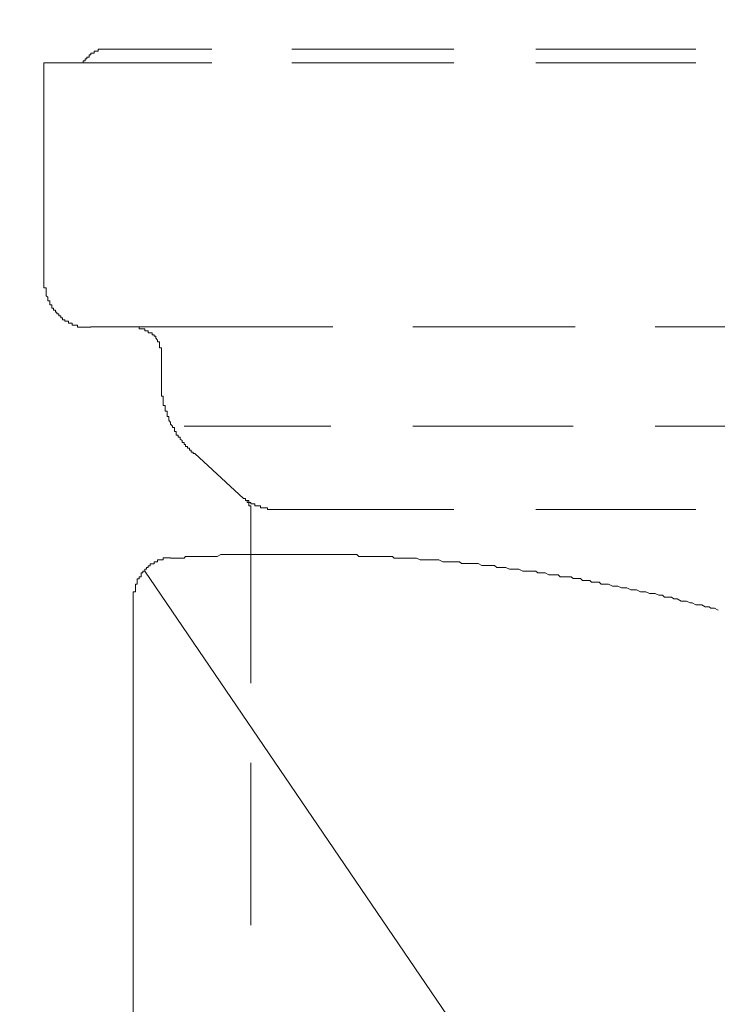
# Model space of a CAD drawing. Units: inches. Extents: x 853 to 3968, y -348 to 1516.
# Drawn here: x 2157 to 2200, y 98 to 159 of the extents above; entities that cross this region are included whole.
import ezdxf

# ---------------------------------------------------------------- set-up
doc = ezdxf.new("R2010")
doc.units = ezdxf.units.IN
doc.header["$MEASUREMENT"] = 0
doc.layers.add('图层 1', color=7, linetype='Continuous')

msp = doc.modelspace()

# ---------------------------------------------------------------- linework, layer by layer
at = {"layer": '图层 1', "color": 7, "lineweight": 9}
for points in [[(2162.306, 157.262), (2162.184, 157.262), (2162.062, 157.262), (2161.952, 157.262), (2161.842, 157.262), (2161.842, 157.14), (2161.72, 157.14), (2161.598, 157.14), (2161.598, 157.018), (2161.501, 157.018), (2161.379, 157.018), (2161.379, 156.921), (2161.269, 156.921), (2161.269, 156.774), (2161.135, 156.774), (2161.135, 156.677), (2161.025, 156.677), (2161.025, 156.555), (2160.915, 156.555), (2160.915, 156.457)], [(2162.306, 157.262), (2168.879, 157.262)], [(2173.843, 157.262), (2183.892, 157.262)], [(2188.978, 157.262), (2198.893, 157.262)], [(2168.879, 156.433), (2158.476, 156.433)], [(2158.476, 156.433), (2158.476, 142.822)], [(2183.892, 156.433), (2173.843, 156.433)], [(2198.893, 156.433), (2188.978, 156.433)], [(2158.476, 142.822), (2158.476, 142.701), (2158.476, 142.603), (2158.476, 142.481), (2158.61, 142.481), (2158.61, 142.359), (2158.61, 142.261), (2158.61, 142.115), (2158.61, 141.993), (2158.72, 141.896), (2158.72, 141.774), (2158.72, 141.676), (2158.842, 141.676), (2158.842, 141.554), (2158.842, 141.432), (2158.964, 141.432), (2158.964, 141.31), (2158.964, 141.213), (2159.062, 141.213), (2159.062, 141.091), (2159.184, 141.091), (2159.184, 140.969), (2159.281, 140.969), (2159.281, 140.871), (2159.403, 140.871), (2159.403, 140.749), (2159.525, 140.749), (2159.525, 140.627), (2159.635, 140.627), (2159.635, 140.505), (2159.769, 140.505), (2159.769, 140.408), (2159.879, 140.408), (2159.989, 140.408), (2159.989, 140.286), (2160.111, 140.286), (2160.22, 140.286), (2160.22, 140.164), (2160.33, 140.164), (2160.452, 140.164), (2160.562, 140.164), (2160.562, 140.042), (2160.684, 140.042), (2160.793, 140.042), (2160.915, 140.042), (2161.025, 140.042), (2161.135, 140.042), (2161.269, 140.042), (2161.379, 140.042)], [(2161.379, 140.066), (2164.147, 140.066)], [(2165.769, 138.432), (2165.769, 138.554), (2165.769, 138.676), (2165.769, 138.774), (2165.647, 138.774), (2165.647, 138.92), (2165.647, 139.017), (2165.647, 139.139), (2165.525, 139.139), (2165.525, 139.237), (2165.416, 139.359), (2165.416, 139.481), (2165.306, 139.481), (2165.306, 139.578), (2165.184, 139.578), (2165.184, 139.7), (2165.062, 139.7), (2164.94, 139.7), (2164.94, 139.822), (2164.842, 139.822), (2164.72, 139.822), (2164.72, 139.944), (2164.611, 139.944), (2164.489, 139.944), (2164.379, 139.944), (2164.379, 140.066), (2164.257, 140.066), (2164.147, 140.066)], [(2176.38, 140.066), (2164.159, 140.066)], [(2191.405, 140.066), (2181.355, 140.066)], [(2206.405, 140.066), (2196.368, 140.066)], [(2165.769, 136.7), (2165.769, 138.432)], [(2165.769, 136.7), (2165.769, 136.578), (2165.769, 136.481), (2165.769, 136.359), (2165.769, 136.237), (2165.769, 136.115), (2165.769, 136.017), (2165.769, 135.895), (2165.769, 135.773), (2165.867, 135.773), (2165.867, 135.676), (2165.867, 135.554), (2165.867, 135.432), (2165.867, 135.334), (2165.867, 135.188), (2165.989, 135.188), (2165.989, 135.066), (2165.989, 134.968), (2165.989, 134.847), (2166.111, 134.847), (2166.111, 134.749), (2166.111, 134.627), (2166.111, 134.505), (2166.221, 134.505), (2166.221, 134.407), (2166.221, 134.286), (2166.33, 134.139), (2166.33, 134.042), (2166.452, 133.92), (2166.452, 133.822), (2166.574, 133.822), (2166.574, 133.7), (2166.574, 133.578), (2166.672, 133.578), (2166.672, 133.456), (2166.672, 133.359), (2166.806, 133.359), (2166.806, 133.237), (2166.916, 133.237), (2166.916, 133.115), (2167.038, 133.017), (2167.038, 132.895), (2167.16, 132.895), (2167.16, 132.773), (2167.257, 132.773), (2167.257, 132.651), (2167.379, 132.651), (2167.379, 132.554), (2167.501, 132.554), (2167.501, 132.432), (2167.599, 132.432), (2167.599, 132.31), (2167.733, 132.31), (2167.733, 132.212), (2167.83, 132.212)], [(2167.16, 133.92), (2176.27, 133.92)], [(2181.355, 133.92), (2191.283, 133.92)], [(2196.368, 133.92), (2206.405, 133.92)], [(2170.843, 129.432), (2167.83, 132.212)], [(2170.843, 129.432), (2170.965, 129.432), (2170.965, 129.31), (2171.087, 129.31), (2171.184, 129.31), (2171.184, 129.188), (2171.306, 129.188), (2171.306, 129.09), (2171.428, 129.09), (2171.55, 129.09), (2171.55, 128.968), (2171.648, 128.968), (2171.77, 128.968), (2171.892, 128.968), (2171.892, 128.846), (2171.989, 128.846), (2172.111, 128.846), (2172.233, 128.846), (2172.343, 128.846), (2172.343, 128.749), (2172.453, 128.749), (2172.575, 128.749), (2172.696, 128.749)], [(2171.306, 128.749), (2171.306, 128.846), (2171.306, 128.968), (2171.184, 128.968), (2171.184, 129.09), (2171.184, 129.188), (2171.074, 129.188), (2171.074, 129.31)], [(2183.892, 128.749), (2172.696, 128.749)], [(2198.893, 128.749), (2188.978, 128.749)], [(2171.306, 117.992), (2171.306, 128.724)], [(2166.33, 125.749), (2166.221, 125.749), (2166.111, 125.749), (2165.989, 125.749), (2165.867, 125.749), (2165.867, 125.627), (2165.769, 125.627), (2165.647, 125.627), (2165.525, 125.627), (2165.525, 125.505), (2165.416, 125.505), (2165.306, 125.505), (2165.306, 125.383), (2165.184, 125.383), (2165.062, 125.383), (2165.062, 125.261), (2164.94, 125.261), (2164.94, 125.163), (2164.842, 125.163), (2164.842, 125.041), (2164.72, 125.041), (2164.72, 124.919), (2164.611, 124.919), (2164.611, 124.822), (2164.501, 124.822), (2164.501, 124.7), (2164.501, 124.578), (2164.379, 124.578), (2164.379, 124.456), (2164.257, 124.456), (2164.257, 124.358), (2164.257, 124.236), (2164.257, 124.114), (2164.147, 124.114), (2164.147, 123.992), (2164.147, 123.895), (2164.147, 123.773), (2164.147, 123.651), (2164.013, 123.651), (2164.013, 123.553), (2164.013, 123.431), (2164.013, 123.309)], [(2200.283, 122.505), (2200.051, 122.626), (2199.82, 122.626), (2199.722, 122.724), (2199.478, 122.724), (2199.259, 122.846), (2199.124, 122.846), (2198.893, 122.846), (2198.673, 122.968), (2198.551, 122.968), (2198.32, 123.066), (2198.088, 123.066), (2197.99, 123.066), (2197.746, 123.212), (2197.527, 123.212), (2197.393, 123.309), (2197.161, 123.309), (2196.941, 123.309), (2196.82, 123.431), (2196.6, 123.431), (2196.368, 123.553), (2196.259, 123.553), (2196.015, 123.553), (2195.795, 123.651), (2195.551, 123.651), (2195.454, 123.651), (2195.21, 123.773), (2194.966, 123.773), (2194.868, 123.773), (2194.624, 123.895), (2194.405, 123.895), (2194.283, 123.895), (2194.051, 123.992), (2193.819, 123.992), (2193.722, 123.992), (2193.478, 124.114), (2193.246, 124.114), (2193.014, 124.114), (2192.892, 124.236), (2192.649, 124.236), (2192.429, 124.236), (2192.331, 124.358), (2192.088, 124.358), (2191.856, 124.358), (2191.746, 124.48), (2191.502, 124.48), (2191.283, 124.48), (2191.173, 124.578), (2190.929, 124.578), (2190.697, 124.578), (2190.478, 124.578), (2190.356, 124.7), (2190.136, 124.7), (2189.905, 124.7), (2189.77, 124.7), (2189.551, 124.822), (2189.331, 124.822), (2189.087, 124.822), (2188.978, 124.919), (2188.746, 124.919), (2188.526, 124.919), (2188.392, 124.919), (2188.161, 124.919), (2187.929, 125.041), (2187.819, 125.041), (2187.587, 125.041), (2187.343, 125.041), (2187.112, 125.163), (2187.014, 125.163), (2186.77, 125.163), (2186.551, 125.163), (2186.417, 125.285), (2186.209, 125.285), (2185.965, 125.285), (2185.746, 125.285), (2185.624, 125.285), (2185.392, 125.407), (2185.16, 125.407), (2185.038, 125.407), (2184.819, 125.407), (2184.599, 125.407), (2184.356, 125.407), (2184.234, 125.505), (2184.014, 125.505), (2183.77, 125.505), (2183.673, 125.505), (2183.441, 125.505), (2183.197, 125.505), (2182.965, 125.627), (2182.843, 125.627), (2182.624, 125.627), (2182.392, 125.627), (2182.282, 125.627), (2182.038, 125.627), (2181.807, 125.627), (2181.575, 125.724), (2181.453, 125.724), (2181.233, 125.724), (2181.014, 125.724), (2180.77, 125.724), (2180.648, 125.724), (2180.429, 125.724), (2180.197, 125.724), (2180.087, 125.846), (2179.855, 125.846), (2179.624, 125.846), (2179.392, 125.846), (2179.282, 125.846), (2179.063, 125.846), (2178.794, 125.846), (2178.697, 125.846), (2178.465, 125.846), (2178.233, 125.846), (2178.002, 125.846), (2177.88, 125.968), (2177.66, 125.968), (2177.428, 125.968), (2177.197, 125.968), (2177.087, 125.968), (2176.843, 125.968), (2176.623, 125.968), (2176.502, 125.968), (2176.27, 125.968), (2176.038, 125.968), (2175.794, 125.968), (2175.697, 125.968), (2175.453, 125.968), (2175.221, 125.968), (2175.111, 125.968), (2174.892, 125.968), (2174.648, 125.968), (2174.428, 125.968), (2174.306, 125.968), (2174.062, 125.968), (2173.843, 125.968), (2173.623, 125.968), (2173.501, 125.968), (2173.27, 125.968), (2173.038, 125.968), (2172.916, 125.968), (2172.696, 125.968), (2172.453, 125.968), (2172.233, 125.968), (2172.111, 125.968), (2171.892, 125.968), (2171.648, 125.968), (2171.428, 125.968), (2171.306, 125.968), (2171.074, 125.968), (2170.843, 125.968), (2170.733, 125.968), (2170.501, 125.968), (2170.257, 125.968), (2170.038, 125.968), (2169.916, 125.968), (2169.684, 125.968), (2169.452, 125.968), (2169.209, 125.846), (2169.111, 125.846), (2168.891, 125.846), (2168.648, 125.846), (2168.526, 125.846), (2168.306, 125.846), (2168.087, 125.846), (2167.83, 125.846), (2167.733, 125.846), (2167.501, 125.846), (2167.257, 125.846), (2167.16, 125.724), (2166.916, 125.724), (2166.672, 125.724), (2166.452, 125.724), (2166.33, 125.724)], [(2188.161, 90.527), (2164.72, 124.919)], [(2164.013, 67.795), (2164.013, 123.334)], [(2171.306, 102.991), (2171.306, 113.041)]]:
    msp.add_lwpolyline(points, dxfattribs=at)
msp.add_open_spline([(2119.048, 385.492), (2119.048, 385.492), (2478.479, 355.466), (2529.481, 41.33)], degree=3, dxfattribs=at)

doc.saveas('drawing.dxf')
